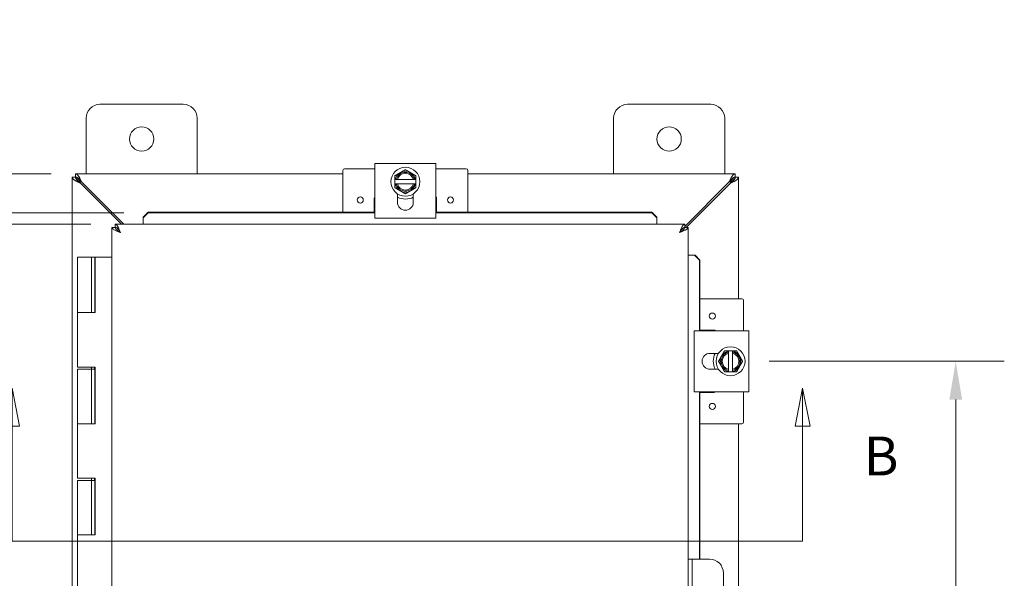
# Model space of a CAD drawing. Units: inches. Extents: x 3 to 114, y 4 to 71.
# Drawn here: x 31 to 49, y 45 to 55 of the extents above; entities that cross this region are included whole.
import ezdxf

# ---------------------------------------------------------------- set-up
doc = ezdxf.new("R2010")
doc.units = ezdxf.units.IN
doc.header["$LTSCALE"] = 7
doc.header["$MEASUREMENT"] = 0
for name, color, linetype, lineweight in [('Dimension (ANSI)', 7, 'Continuous', 5), ('Section Line (ANSI)', 7, 'Continuous', 5), ('Visible (ANSI)', 7, 'Continuous', 5)]:
    doc.layers.add(name, color=color, linetype=linetype, lineweight=lineweight)
doc.styles.add('ROMANS', font='romans.shx')
doc.dimstyles.new('Default (ANSI)', dxfattribs={"dimscale": 7, "dimtxt": 0.1, "dimasz": 0.098425, "dimexe": 0.125, "dimexo": 0.0625, "dimgap": 0.031496, "dimtad": 0, "dimtih": 1, "dimtoh": 1, "dimrnd": 1e-08, "dimzin": 0, "dimdsep": 46, "dimtxsty": 'ROMANS', "dimcen": 0.09, "dimdle": 0.393701, "dimclrd": 256, "dimclre": 256, "dimclrt": 256, "dimadec": 0, "dimazin": 0, "dimtfac": 1, "dimtofl": 0, "dimtmove": 0, "dimatfit": 3, "dimfxl": 1, "dimtolj": 1, "dimtzin": 0, "dimlwd": -1, "dimlwe": -1, "dimarcsym": 0})

# ---------------------------------------------------------------- blocks, each defined once
blk = doc.blocks.new('2dTransSection1')
at = {"layer": 'Section Line (ANSI)', "linetype": 'Continuous'}
for p, q in [((4.3998, 6.92), (4.3803, 6.822)), ((4.3998, 6.822), (4.3998, 6.92)), ((4.4193, 6.822), (4.3998, 6.92)), ((6.4338, 6.92), (6.4143, 6.822)), ((6.4338, 6.822), (6.4338, 6.92)), ((6.4533, 6.822), (6.4338, 6.92)), ((4.3803, 6.822), (4.4193, 6.822)), ((4.3998, 6.5263), (4.3998, 6.822)), ((6.4143, 6.822), (6.4533, 6.822)), ((6.4338, 6.5263), (6.4338, 6.822)), ((4.3998, 6.5263), (6.4338, 6.5263)), ((4.3998, 6.5263), (4.4155, 6.5263)), ((6.418, 6.5263), (6.4338, 6.5263))]:
    blk.add_line(p, q, dxfattribs=at)
at = {"layer": 'Section Line (ANSI)', "linetype": 'Continuous', "flags": 128}
for points in [[(4.4193, 6.822), (4.3998, 6.92), (4.3803, 6.822), (4.4193, 6.822)], [(6.4533, 6.822), (6.4338, 6.92), (6.4143, 6.822), (6.4533, 6.822)]]:
    blk.add_lwpolyline(points, dxfattribs=at)
at = {"layer": 'Section Line (ANSI)'}
for points in [[(4.4193, 6.822), (4.3998, 6.92), (4.3803, 6.822), (4.4193, 6.822)], [(6.4533, 6.822), (6.4338, 6.92), (6.4143, 6.822), (6.4533, 6.822)]]:
    blk.add_solid(points, dxfattribs=at)
at = {"layer": 'Section Line (ANSI)', "char_height": 0.1, "attachment_point": 7, "style": 'ROMANS'}
for insert in [(4.1599, 6.6641), (6.5907, 6.6641)]:
    blk.add_mtext('B', dxfattribs=dict(at, insert=insert))
blk = doc.blocks.new('*D15')
at = {"layer": 'Defpoints', "color": 0, "transparency": 16777216}
for p in [(26.595, 51.391), (32.658, 51.391), (32.658, 37.204)]:
    blk.add_point(p, dxfattribs=at)
at = {"layer": 'Dimension (ANSI)', "transparency": 16777216}
for p, q in [((32.22, 51.391), (25.72, 51.391)), ((26.595, 50.702), (26.595, 46.038)), ((26.595, 37.893), (26.595, 42.557)), ((32.22, 37.204), (25.72, 37.204))]:
    blk.add_line(p, q, dxfattribs=at)
for points in [[(26.48, 50.702), (26.71, 50.702), (26.595, 51.391)], [(26.48, 37.893), (26.71, 37.893), (26.595, 37.204)]]:
    blk.add_solid(points, dxfattribs=at)
at = {"layer": 'Dimension (ANSI)', "transparency": 16777216, "insert": (26.595, 44.297), "char_height": 0.7, "attachment_point": 5, "style": 'ROMANS'}
blk.add_mtext('\\A1;\\fromans|b0|i0;\\H0.7000;14.19\\P\\fromans|b0|i0;\\H0.7000;LID\\P\\fromans|b0|i0;\\H0.7000;HEIGHT', dxfattribs=at)
blk = doc.blocks.new('*D16')
at = {"layer": 'Defpoints', "color": 0, "transparency": 16777216}
for p in [(31.942, 52.297), (24.185, 51.391), (32.658, 51.391)]:
    blk.add_point(p, dxfattribs=at)
at = {"layer": 'Dimension (ANSI)', "transparency": 16777216}
for p, q in [((24.185, 52.986), (24.185, 54.455)), ((24.185, 54.455), (24.874, 54.455)), ((31.505, 52.297), (23.31, 52.297)), ((32.22, 51.391), (23.31, 51.391)), ((24.185, 50.702), (24.185, 50.013))]:
    blk.add_line(p, q, dxfattribs=at)
for points in [[(24.071, 52.986), (24.3, 52.986), (24.185, 52.297)], [(24.071, 50.702), (24.3, 50.702), (24.185, 51.391)]]:
    blk.add_solid(points, dxfattribs=at)
at = {"layer": 'Dimension (ANSI)', "transparency": 16777216, "insert": (25.095, 54.989), "char_height": 0.7, "attachment_point": 1, "style": 'ROMANS'}
blk.add_mtext('\\A1;(0.91)', dxfattribs=at)
blk = doc.blocks.new('*D17')
at = {"layer": 'Defpoints', "color": 0, "transparency": 16777216}
for p in [(33.248, 51.595), (22.685, 37), (33.248, 37)]:
    blk.add_point(p, dxfattribs=at)
at = {"layer": 'Dimension (ANSI)', "transparency": 16777216}
for p, q in [((32.81, 51.595), (21.81, 51.595)), ((22.685, 50.906), (22.685, 45.051)), ((22.685, 37.689), (22.685, 43.544)), ((32.81, 37), (21.81, 37))]:
    blk.add_line(p, q, dxfattribs=at)
for points in [[(22.57, 50.906), (22.8, 50.906), (22.685, 51.595)], [(22.57, 37.689), (22.8, 37.689), (22.685, 37)]]:
    blk.add_solid(points, dxfattribs=at)
at = {"layer": 'Dimension (ANSI)', "transparency": 16777216, "insert": (20.852, 44.831), "char_height": 0.7, "attachment_point": 1, "style": 'ROMANS'}
blk.add_mtext('\\A1;(14.59)', dxfattribs=at)
blk = doc.blocks.new('*D20')
at = {"layer": 'Defpoints', "color": 0, "transparency": 16777216}
for p in [(43.999, 48.922), (47.793, 48.922), (43.999, 39.672)]:
    blk.add_point(p, dxfattribs=at)
at = {"layer": 'Dimension (ANSI)', "transparency": 16777216}
for p, q in [((44.436, 48.922), (48.668, 48.922)), ((47.793, 48.233), (47.793, 44.868)), ((47.793, 40.361), (47.793, 43.727)), ((44.436, 39.672), (48.668, 39.672))]:
    blk.add_line(p, q, dxfattribs=at)
for points in [[(47.679, 48.233), (47.908, 48.233), (47.793, 48.922)], [(47.679, 40.361), (47.908, 40.361), (47.793, 39.672)]]:
    blk.add_solid(points, dxfattribs=at)
at = {"layer": 'Dimension (ANSI)', "transparency": 16777216, "insert": (46.727, 44.647), "char_height": 0.7, "attachment_point": 1, "style": 'ROMANS'}
blk.add_mtext('\\A1;9.25', dxfattribs=at)

msp = doc.modelspace()

# ---------------------------------------------------------------- linework, layer by layer
at = {"layer": 'Visible (ANSI)'}
for p, q in [((32.3823, 53.5473), (33.8823, 53.5473)), ((41.8823, 53.5473), (43.3823, 53.5473)), ((32.1323, 52.2973), (32.1323, 53.2973)), ((34.1323, 53.2973), (34.1323, 52.2973)), ((41.6323, 52.2973), (41.6323, 53.2973)), ((43.6323, 53.2973), (43.6323, 52.2973)), ((36.7573, 52.3581), (36.7573, 51.6049)), ((37.3323, 52.3881), (36.7873, 52.3881)), ((37.3323, 52.4802), (37.4793, 52.4802)), ((37.3323, 52.4802), (37.3323, 51.5003)), ((38.2853, 52.4802), (37.4793, 52.4802)), ((38.2853, 52.4802), (38.4323, 52.4802)), ((38.4323, 51.5003), (38.4323, 52.4802)), ((38.9773, 52.3881), (38.4323, 52.3881)), ((39.0073, 52.3581), (39.0073, 51.6049)), ((31.8823, 36.357), (31.8823, 52.2376)), ((31.8823, 52.2376), (31.9413, 52.2376)), ((31.942, 52.2973), (36.7573, 52.2973)), ((31.942, 52.2383), (31.942, 52.2973)), ((32.8094, 51.3911), (32.0559, 52.1446)), ((37.6948, 52.1911), (37.6948, 52.1161)), ((37.7178, 52.1911), (37.6986, 52.1911)), ((38.0273, 52.1911), (37.7373, 52.1911)), ((38.066, 52.1911), (38.0468, 52.1911)), ((38.0698, 52.1161), (38.0698, 52.1911)), ((39.0073, 52.2973), (43.8226, 52.2973)), ((43.7087, 52.1446), (42.9134, 51.3493)), ((43.8226, 52.2973), (43.8226, 52.2383)), ((43.8233, 52.2376), (43.8823, 52.2376)), ((43.8823, 52.2376), (43.8823, 50.0473)), ((32.035, 52.1237), (32.7677, 51.3911)), ((37.6986, 52.1161), (37.7178, 52.1161)), ((37.7373, 52.1161), (38.0273, 52.1161)), ((38.0468, 52.1161), (38.066, 52.1161)), ((42.9372, 51.3314), (43.7295, 52.1237)), ((37.3203, 51.6049), (37.3203, 51.8581)), ((37.7398, 51.7828), (37.7398, 51.9361)), ((38.0248, 51.9361), (38.0248, 51.7828)), ((38.4443, 51.8581), (38.4443, 51.6049)), ((33.2478, 51.6049), (33.1578, 51.5162)), ((33.2478, 51.5946), (33.2478, 51.6049)), ((37.3323, 51.6049), (33.2478, 51.6049)), ((42.3234, 51.6049), (38.4323, 51.6049)), ((42.3234, 51.6049), (42.3234, 51.5946)), ((42.4134, 51.5162), (42.3234, 51.6049)), ((33.1578, 51.506), (33.2478, 51.5946)), ((33.1578, 51.5162), (33.1578, 51.506)), ((33.1578, 51.506), (33.1578, 51.5011)), ((33.1578, 51.5011), (33.1578, 51.3911)), ((37.3323, 51.5946), (33.2478, 51.5946)), ((37.4793, 51.5003), (37.3323, 51.5003)), ((38.2853, 51.5003), (37.4793, 51.5003)), ((38.4323, 51.5003), (38.2853, 51.5003)), ((42.3234, 51.5946), (38.4323, 51.5946)), ((42.3234, 51.5946), (42.4134, 51.506)), ((42.4134, 51.506), (42.4134, 51.5162)), ((42.4134, 51.506), (42.4134, 51.5011)), ((42.4134, 51.5011), (42.4134, 51.3911)), ((32.6571, 51.3314), (32.5981, 51.3314)), ((32.5981, 37.2633), (32.5981, 51.3314)), ((32.6578, 51.3911), (42.9134, 51.3911)), ((32.6578, 51.3321), (32.6578, 51.3911)), ((42.8871, 51.323), (42.8577, 51.2936)), ((42.9134, 51.3321), (42.9134, 51.3911)), ((42.9141, 51.3314), (42.9731, 51.3314)), ((42.9731, 51.3314), (42.9731, 37.2633)), ((32.2295, 50.7973), (31.9795, 50.7973)), ((31.9795, 50.7973), (31.9795, 49.7973)), ((32.2295, 50.7973), (32.2399, 50.7973)), ((32.2295, 50.7973), (32.2295, 49.7973)), ((32.2465, 50.7973), (32.2399, 50.7973)), ((32.2465, 50.7973), (32.2893, 50.7973)), ((32.2893, 50.7973), (32.2948, 50.7973)), ((32.2893, 49.7973), (32.2893, 50.7973)), ((32.2948, 50.7973), (32.2948, 49.7973)), ((32.5981, 50.7973), (32.2948, 50.7973)), ((43.0831, 50.8314), (42.9731, 50.8314)), ((43.088, 50.8314), (43.0831, 50.8314)), ((43.0983, 50.8314), (43.088, 50.8314)), ((43.088, 50.8314), (43.1767, 50.7414)), ((43.1869, 50.7414), (43.0983, 50.8314)), ((43.1767, 50.7414), (43.1869, 50.7414)), ((43.1767, 49.4723), (43.1767, 50.7414)), ((43.1869, 49.4723), (43.1869, 50.7414)), ((43.943, 50.0473), (43.1869, 50.0473)), ((43.973, 49.4723), (43.973, 50.0173)), ((31.9795, 49.7973), (32.1154, 49.7973)), ((31.9795, 49.7973), (31.9795, 48.8173)), ((32.1154, 49.7973), (31.9795, 49.7973)), ((32.2948, 49.7973), (32.1154, 49.7973)), ((43.1869, 49.4843), (43.443, 49.4843)), ((44.0652, 49.4723), (43.0853, 49.4723)), ((43.0853, 49.3253), (43.0853, 49.4723)), ((43.0853, 48.5193), (43.0853, 49.3253)), ((44.0652, 49.4723), (44.0652, 49.3253)), ((44.0652, 48.5193), (44.0652, 49.3253)), ((43.3678, 49.0648), (43.5211, 49.0648)), ((43.776, 49.1098), (43.701, 49.1098)), ((43.701, 49.106), (43.701, 49.0869)), ((43.701, 49.0673), (43.701, 48.7773)), ((43.776, 49.0869), (43.776, 49.106)), ((43.776, 48.7773), (43.776, 49.0673)), ((32.1154, 48.8173), (31.9795, 48.8173)), ((31.9795, 48.7773), (31.9795, 47.7973)), ((31.9795, 48.7773), (32.2295, 48.7773)), ((32.1154, 48.8173), (32.2948, 48.8173)), ((32.2289, 48.7773), (32.2289, 48.8173)), ((32.2295, 48.7773), (32.2295, 47.7973)), ((32.2399, 48.7773), (32.2295, 48.7773)), ((32.2465, 48.7773), (32.2399, 48.7773)), ((32.2842, 48.7773), (32.2465, 48.7773)), ((32.2842, 48.8173), (32.2842, 48.7773)), ((32.2893, 47.7973), (32.2893, 48.8173)), ((32.2948, 48.8173), (32.2948, 47.7973)), ((43.5211, 48.7798), (43.3678, 48.7798)), ((43.701, 48.7578), (43.701, 48.7386)), ((43.701, 48.7348), (43.776, 48.7348)), ((43.776, 48.7386), (43.776, 48.7578)), ((43.0853, 48.3723), (43.0853, 48.5193)), ((44.0652, 48.5193), (44.0652, 48.3723)), ((43.0853, 48.3723), (44.0652, 48.3723)), ((43.1767, 45.3598), (43.1767, 48.3723)), ((43.1869, 45.3598), (43.1869, 48.3723)), ((43.443, 48.3603), (43.1869, 48.3603)), ((43.973, 47.8273), (43.973, 48.3723)), ((31.9795, 47.7973), (32.1154, 47.7973)), ((31.9795, 47.7973), (31.9795, 46.8173)), ((32.1154, 47.7973), (31.9795, 47.7973)), ((32.2948, 47.7973), (32.1154, 47.7973)), ((43.943, 47.7973), (43.1869, 47.7973)), ((43.8823, 47.7973), (43.8823, 40.7973)), ((32.1154, 46.8173), (31.9795, 46.8173)), ((32.1154, 46.8173), (32.2948, 46.8173)), ((32.2289, 46.7773), (32.2289, 46.8173)), ((32.2842, 46.8173), (32.2842, 46.7773)), ((32.2893, 45.7973), (32.2893, 46.8173)), ((32.2948, 46.8173), (32.2948, 45.7973)), ((31.9795, 46.7773), (31.9795, 45.7973)), ((31.9795, 46.7773), (32.2295, 46.7773)), ((32.2295, 46.7773), (32.2295, 45.7973)), ((32.2399, 46.7773), (32.2295, 46.7773)), ((32.2465, 46.7773), (32.2399, 46.7773)), ((32.2842, 46.7773), (32.2465, 46.7773)), ((31.9795, 45.7973), (32.1154, 45.7973)), ((31.9795, 45.7973), (31.9795, 44.8173)), ((32.1154, 45.7973), (31.9795, 45.7973)), ((32.2948, 45.7973), (32.1154, 45.7973)), ((43.0471, 45.3598), (42.9731, 45.3598)), ((43.1096, 45.3598), (43.0471, 45.3598)), ((43.0471, 45.3598), (43.0471, 45.1098)), ((43.3596, 45.3598), (43.1096, 45.3598)), ((43.0471, 45.1098), (43.0471, 43.4848)), ((43.6096, 45.1098), (43.6096, 43.4848))]:
    msp.add_line(p, q, dxfattribs=at)
for centre, radius in [((33.1323, 52.9223), 0.219), ((42.6323, 52.9223), 0.219), ((37.8823, 52.1536), 0.26), ((37.0698, 51.8251), 0.055), ((38.6948, 51.8251), 0.055), ((43.41, 49.7348), 0.055), ((43.7385, 48.9223), 0.26), ((43.41, 48.1098), 0.055)]:
    msp.add_circle(centre, radius, dxfattribs=at)
for centre, radius, start, end in [((32.3823, 53.2973), 0.25, 90, 180), ((33.8823, 53.2973), 0.25, 0, 90), ((41.8823, 53.2973), 0.25, 90, 180), ((43.3823, 53.2973), 0.25, 0, 90), ((36.7873, 52.3581), 0.03, 90, 180), ((37.8823, 52.1536), 0.1875, 120, 168.46304), ((37.8823, 52.1536), 0.1687, 12.83959, 167.16041), ((37.8823, 52.1536), 0.1875, 60, 120), ((37.8823, 52.1536), 0.1875, 11.53696, 60), ((38.9773, 52.3581), 0.03, 0, 90), ((37.8823, 52.1536), 0.1497, 14.50221, 165.49779), ((37.8823, 52.1536), 0.1875, 191.53696, 240), ((37.8823, 52.1536), 0.1687, 192.83959, 347.16041), ((37.8823, 52.1536), 0.1497, 194.50221, 345.49779), ((37.8823, 52.1536), 0.1875, 240, 300), ((37.8823, 52.1536), 0.1875, 300, 348.46304), ((37.3503, 51.8581), 0.03, 126.8699, 180), ((37.8823, 52.1536), 0.3125, 242.87071, 297.12929), ((37.8823, 51.7828), 0.1425, 180, 0), ((38.4143, 51.8581), 0.03, 0, 53.1301), ((43.943, 50.0173), 0.03, 0, 90), ((43.443, 49.4543), 0.03, 36.8699, 90), ((43.3678, 48.9223), 0.1425, 90, 270), ((43.7385, 48.9223), 0.3125, 152.87071, 207.12929), ((43.7385, 48.9223), 0.1875, 150, 210), ((43.7385, 48.9223), 0.1687, 102.83959, 257.16041), ((43.7385, 48.9223), 0.1875, 101.53696, 150), ((43.7385, 48.9223), 0.1497, 104.50221, 255.49779), ((43.7385, 48.9223), 0.1875, 30, 78.46304), ((43.7385, 48.9223), 0.1687, 282.83959, 77.16041), ((43.7385, 48.9223), 0.1497, 284.50221, 75.49779), ((43.7385, 48.9223), 0.1875, 330, 30), ((43.7385, 48.9223), 0.1875, 210, 258.46304), ((43.7385, 48.9223), 0.1875, 281.53696, 330), ((43.443, 48.3903), 0.03, 270, 323.1301), ((43.943, 47.8273), 0.03, 270, 0), ((43.3596, 45.1098), 0.25, 0, 90)]:
    msp.add_arc(centre, radius, start, end, dxfattribs=at)
for points, weights in [([(37.7885, 52.316), (37.745, 52.2908), (37.6948, 52.2618)], [1.47832020997, 1.47832020997, 1.37218159428]), ([(37.8823, 52.3701), (37.8321, 52.3411), (37.7885, 52.316)], [1.37218159428, 1.47832020997, 1.47832020997]), ([(37.976, 52.316), (37.9325, 52.3411), (37.8823, 52.3701)], [1.47832020997, 1.47832020997, 1.37218159428]), ([(38.0698, 52.2618), (38.0196, 52.2908), (37.976, 52.316)], [1.37218159428, 1.47832020997, 1.47832020997]), ([(37.6948, 52.2618), (37.6948, 52.2243), (37.6948, 52.1911)], [1.37218159428, 1.43909712442, 1.46382548126]), ([(37.6986, 52.1911), (37.6967, 52.1911), (37.6948, 52.1911)], [1.03339574907, 1.03418342313, 1.03486813824]), ([(37.7178, 52.1911), (37.7281, 52.1911), (37.7373, 52.1911)], [1.19088523026, 1.25220612409, 1.3117227169]), ([(38.0273, 52.1911), (38.0365, 52.1911), (38.0468, 52.1911)], [1.3117227169, 1.25220612406, 1.19088523018]), ([(38.0698, 52.1911), (38.0679, 52.1911), (38.066, 52.1911)], [1.03486813823, 1.03418342313, 1.03339574907]), ([(38.0698, 52.1911), (38.0698, 52.2243), (38.0698, 52.2618)], [1.46382548126, 1.43909712442, 1.37218159428]), ([(37.6948, 52.1161), (37.6967, 52.1161), (37.6986, 52.1161)], [1.03486813823, 1.03418342313, 1.03339574907]), ([(37.6948, 52.1161), (37.6948, 52.0829), (37.6948, 52.0453)], [1.46382548126, 1.43909712442, 1.37218159428]), ([(37.6948, 52.0453), (37.745, 52.0163), (37.7885, 51.9912)], [1.37218159428, 1.47832020997, 1.47832020997]), ([(37.7373, 52.1161), (37.7281, 52.1161), (37.7178, 52.1161)], [1.3117227169, 1.25220612406, 1.19088523018]), ([(37.7885, 51.9912), (37.8321, 51.9661), (37.8823, 51.9371)], [1.47832020997, 1.47832020997, 1.37218159428]), ([(37.8823, 51.9371), (37.9325, 51.9661), (37.976, 51.9912)], [1.37218159428, 1.47832020997, 1.47832020997]), ([(37.976, 51.9912), (38.0196, 52.0163), (38.0698, 52.0453)], [1.47832020997, 1.47832020997, 1.37218159428]), ([(38.0468, 52.1161), (38.0365, 52.1161), (38.0273, 52.1161)], [1.19088523026, 1.25220612409, 1.3117227169]), ([(38.066, 52.1161), (38.0679, 52.1161), (38.0698, 52.1161)], [1.03339574907, 1.03418342313, 1.03486813823]), ([(38.0698, 52.0453), (38.0698, 52.0829), (38.0698, 52.1161)], [1.37218159428, 1.43909712442, 1.46382548126]), ([(43.5762, 49.0161), (43.551, 48.9726), (43.522, 48.9223)], [1.47832020997, 1.47832020997, 1.37218159428]), ([(43.6303, 49.1098), (43.6013, 49.0596), (43.5762, 49.0161)], [1.37218159428, 1.47832020997, 1.47832020997]), ([(43.701, 49.1098), (43.6679, 49.1098), (43.6303, 49.1098)], [1.46382548126, 1.43909712442, 1.37218159428]), ([(43.701, 49.1098), (43.701, 49.1079), (43.701, 49.106)], [1.03486813823, 1.03418342313, 1.03339574907]), ([(43.701, 49.0673), (43.701, 49.0765), (43.701, 49.0869)], [1.3117227169, 1.25220612406, 1.19088523018]), ([(43.776, 49.106), (43.776, 49.1079), (43.776, 49.1098)], [1.03339574907, 1.03418342313, 1.03486813824]), ([(43.8468, 49.1098), (43.8092, 49.1098), (43.776, 49.1098)], [1.37218159428, 1.43909712442, 1.46382548126]), ([(43.776, 49.0869), (43.776, 49.0765), (43.776, 49.0673)], [1.19088523026, 1.25220612409, 1.3117227169]), ([(43.9009, 49.0161), (43.8758, 49.0596), (43.8468, 49.1098)], [1.47832020997, 1.47832020997, 1.37218159428]), ([(43.9551, 48.9223), (43.926, 48.9726), (43.9009, 49.0161)], [1.37218159428, 1.47832020997, 1.47832020997]), ([(43.522, 48.9223), (43.551, 48.8721), (43.5762, 48.8286)], [1.37218159428, 1.47832020997, 1.47832020997]), ([(43.5762, 48.8286), (43.6013, 48.7851), (43.6303, 48.7348)], [1.47832020997, 1.47832020997, 1.37218159428]), ([(43.701, 48.7578), (43.701, 48.7682), (43.701, 48.7773)], [1.19088523026, 1.25220612409, 1.3117227169]), ([(43.776, 48.7773), (43.776, 48.7682), (43.776, 48.7578)], [1.3117227169, 1.25220612406, 1.19088523018]), ([(43.8468, 48.7348), (43.8758, 48.7851), (43.9009, 48.8286)], [1.37218159428, 1.47832020997, 1.47832020997]), ([(43.9009, 48.8286), (43.926, 48.8721), (43.9551, 48.9223)], [1.47832020997, 1.47832020997, 1.37218159428]), ([(43.6303, 48.7348), (43.6679, 48.7348), (43.701, 48.7348)], [1.37218159428, 1.43909712442, 1.46382548126]), ([(43.701, 48.7386), (43.701, 48.7367), (43.701, 48.7348)], [1.03339574907, 1.03418342313, 1.03486813823]), ([(43.776, 48.7348), (43.776, 48.7367), (43.776, 48.7386)], [1.03486813823, 1.03418342313, 1.03339574907]), ([(43.776, 48.7348), (43.8092, 48.7348), (43.8468, 48.7348)], [1.46382548126, 1.43909712442, 1.37218159428])]:
    msp.add_rational_spline(points, weights, degree=2, dxfattribs=at)
for points, knots in [([(31.8823, 52.2376), (31.8823, 52.2135), (31.9095, 52.1894), (31.9522, 52.1653), (31.9767, 52.1514), (32.0059, 52.1376), (32.035, 52.1237)], [0, 0, 0, 0, 0.997694, 0.997694, 0.997694, 1.5707963, 1.5707963, 1.5707963, 1.5707963]), ([(31.9413, 52.2376), (31.9413, 52.2104), (31.963, 52.1831), (31.9948, 52.1559), (32.0073, 52.1452), (32.0212, 52.1344), (32.035, 52.1237)], [0, 0, 0, 0, 1.1271971, 1.1271971, 1.1271971, 1.5707963, 1.5707963, 1.5707963, 1.5707963]), ([(32.035, 52.1446), (31.9998, 52.1668), (31.9655, 52.1891), (31.9504, 52.2113), (31.9444, 52.2201), (31.9413, 52.2289), (31.9413, 52.2376)], [0, 0, 0, 0, 1.1271971, 1.1271971, 1.1271971, 1.5707963, 1.5707963, 1.5707963, 1.5707963]), ([(32.0559, 52.1446), (32.0318, 52.1954), (32.0077, 52.2454), (31.9836, 52.2729), (31.9697, 52.2887), (31.9559, 52.2973), (31.942, 52.2973)], [0, 0, 0, 0, 0.997694, 0.997694, 0.997694, 1.5707963, 1.5707963, 1.5707963, 1.5707963]), ([(31.942, 52.2383), (31.9693, 52.2383), (31.9965, 52.2166), (32.0237, 52.1848), (32.0345, 52.1723), (32.0452, 52.1584), (32.0559, 52.1446)], [0, 0, 0, 0, 1.1271971, 1.1271971, 1.1271971, 1.5707963, 1.5707963, 1.5707963, 1.5707963]), ([(32.035, 52.1446), (32.0128, 52.1798), (31.9905, 52.2141), (31.9683, 52.2293), (31.9595, 52.2352), (31.9508, 52.2383), (31.942, 52.2383)], [0, 0, 0, 0, 1.1271971, 1.1271971, 1.1271971, 1.5707963, 1.5707963, 1.5707963, 1.5707963]), ([(43.8226, 52.2973), (43.7985, 52.2973), (43.7744, 52.2701), (43.7502, 52.2274), (43.7364, 52.2029), (43.7225, 52.1738), (43.7087, 52.1446)], [0, 0, 0, 0, 0.997694, 0.997694, 0.997694, 1.5707963, 1.5707963, 1.5707963, 1.5707963]), ([(43.8226, 52.2383), (43.7953, 52.2383), (43.7681, 52.2166), (43.7409, 52.1848), (43.7301, 52.1723), (43.7194, 52.1584), (43.7087, 52.1446)], [0, 0, 0, 0, 1.1271971, 1.1271971, 1.1271971, 1.5707963, 1.5707963, 1.5707963, 1.5707963]), ([(43.7295, 52.1446), (43.7518, 52.1798), (43.7741, 52.2141), (43.7963, 52.2293), (43.8051, 52.2352), (43.8138, 52.2383), (43.8226, 52.2383)], [0, 0, 0, 0, 1.1271971, 1.1271971, 1.1271971, 1.5707963, 1.5707963, 1.5707963, 1.5707963]), ([(43.7295, 52.1237), (43.7803, 52.1478), (43.8303, 52.1719), (43.8579, 52.1961), (43.8737, 52.2099), (43.8823, 52.2238), (43.8823, 52.2376)], [0, 0, 0, 0, 0.997694, 0.997694, 0.997694, 1.5707963, 1.5707963, 1.5707963, 1.5707963]), ([(43.8233, 52.2376), (43.8233, 52.2104), (43.8016, 52.1831), (43.7698, 52.1559), (43.7573, 52.1452), (43.7434, 52.1344), (43.7295, 52.1237)], [0, 0, 0, 0, 1.1271971, 1.1271971, 1.1271971, 1.5707963, 1.5707963, 1.5707963, 1.5707963]), ([(43.7295, 52.1446), (43.7648, 52.1668), (43.7991, 52.1891), (43.8142, 52.2113), (43.8202, 52.2201), (43.8233, 52.2289), (43.8233, 52.2376)], [0, 0, 0, 0, 1.1271971, 1.1271971, 1.1271971, 1.5707963, 1.5707963, 1.5707963, 1.5707963]), ([(32.6131, 51.3049), (32.6245, 51.2947), (32.642, 51.2845), (32.6636, 51.2744), (32.689, 51.2624), (32.7199, 51.2503), (32.7509, 51.2383)], [-0.71553251, -0.71553251, -0.71553251, -0.71553251, -0.38731071, -0.38731071, -0.38731071, 0, 0, 0, 0]), ([(32.7509, 51.2383), (32.7169, 51.2598), (32.6837, 51.2813), (32.6679, 51.3027), (32.6608, 51.3123), (32.6571, 51.3218), (32.6571, 51.3314)], [0, 0, 0, 0, 0.6922178, 0.6922178, 0.6922178, 1, 1, 1, 1]), ([(32.6578, 51.3911), (32.6768, 51.3911), (32.6958, 51.3658), (32.7148, 51.3256), (32.7268, 51.3002), (32.7389, 51.2693), (32.7509, 51.2383)], [-1, -1, -1, -1, -0.3873107, -0.3873107, -0.3873107, 0, 0, 0, 0]), ([(32.7509, 51.2383), (32.7294, 51.2723), (32.7079, 51.3055), (32.6865, 51.3213), (32.6769, 51.3284), (32.6674, 51.3321), (32.6578, 51.3321)], [0, 0, 0, 0, 0.6922178, 0.6922178, 0.6922178, 1, 1, 1, 1]), ([(42.9134, 51.3911), (42.8937, 51.3911), (42.874, 51.3638), (42.8543, 51.3212), (42.843, 51.2966), (42.8317, 51.2675), (42.8204, 51.2383)], [0, 0, 0, 0, 0.997694, 0.997694, 0.997694, 1.5707963, 1.5707963, 1.5707963, 1.5707963]), ([(42.8204, 51.2383), (42.8426, 51.2736), (42.8649, 51.3079), (42.8871, 51.323), (42.8959, 51.329), (42.9047, 51.3321), (42.9134, 51.3321)], [0, 0, 0, 0, 1.1271971, 1.1271971, 1.1271971, 1.5707963, 1.5707963, 1.5707963, 1.5707963]), ([(42.8204, 51.2383), (42.8556, 51.2606), (42.8899, 51.2828), (42.905, 51.3051), (42.911, 51.3139), (42.9141, 51.3226), (42.9141, 51.3314)], [0, 0, 0, 0, 1.1271971, 1.1271971, 1.1271971, 1.5707963, 1.5707963, 1.5707963, 1.5707963]), ([(42.8204, 51.2383), (42.8709, 51.2579), (42.9207, 51.2775), (42.9483, 51.2971), (42.9519, 51.2997), (42.9552, 51.3023), (42.9581, 51.3049)], [0, 0, 0, 0, 0.9926702, 0.9926702, 0.9926702, 1.1239558, 1.1239558, 1.1239558, 1.1239558])]:
    msp.add_open_spline(points, degree=3, knots=knots, dxfattribs=at)
for points in [[(32.5981, 51.3314), (32.5981, 51.3225), (32.6033, 51.3137), (32.6131, 51.3049)], [(42.9581, 51.3049), (42.968, 51.3137), (42.9731, 51.3225), (42.9731, 51.3314)]]:
    msp.add_open_spline(points, degree=3, dxfattribs=at)

# ---------------------------------------------------------------- block references
at = {"layer": 'Section Line (ANSI)', "xscale": 7, "yscale": 7, "zscale": 7}
msp.add_blockref('2dTransSection1', (0, 0), dxfattribs=at)

# ---------------------------------------------------------------- dimensions: what is measured, and where the dimension line sits
at = {"layer": 'Dimension (ANSI)'}
for base, p1, p2, angle, text, picture, middle in [((24.1854, 51.3911), (31.942, 52.2973), (32.6578, 51.3911), 270, '(<>)', '*D16', (26.5948, 54.4553)), ((22.6853, 37), (33.2478, 51.5946), (33.2478, 37), 90, '(<>)', '*D17', (22.6853, 44.2973)), ((26.5948, 51.3911), (32.6578, 37.2036), (32.6578, 51.3911), 90, '\\fromans|b0|i0;\\H0.7000;<>\\P\\fromans|b0|i0;\\H0.7000;LID\\P\\fromans|b0|i0;\\H0.7000;HEIGHT', '*D15', (26.5948, 44.2973))]:
    dim = msp.add_linear_dim(base=base, p1=p1, p2=p2, angle=angle, text=text, dimstyle='Default (ANSI)', override={"dimgap": 0.031496, "dimdec": 2, "dimtol": 0, "dimlim": 0, "dimtp": 0, "dimtm": 0, "dimtdec": 2, "dimatfit": 1}, dxfattribs=at)
    dim.commit()
    dim.dimension.update_dxf_attribs({"geometry": picture, "text_midpoint": middle, "dimtype": 160})
dim = msp.add_linear_dim(base=(47.7934, 48.9223), p1=(43.9985, 39.6723), p2=(43.9985, 48.9223), angle=90, dimstyle='Default (ANSI)', override={"dimgap": 0.031496, "dimdec": 2, "dimtol": 0, "dimlim": 0, "dimtp": 0, "dimtm": 0, "dimtdec": 2, "dimatfit": 1}, dxfattribs=at)
dim.commit()
dim.dimension.update_dxf_attribs({"geometry": '*D20', "text_midpoint": (47.7934, 44.2973), "dimtype": 160})

doc.saveas('drawing.dxf')
